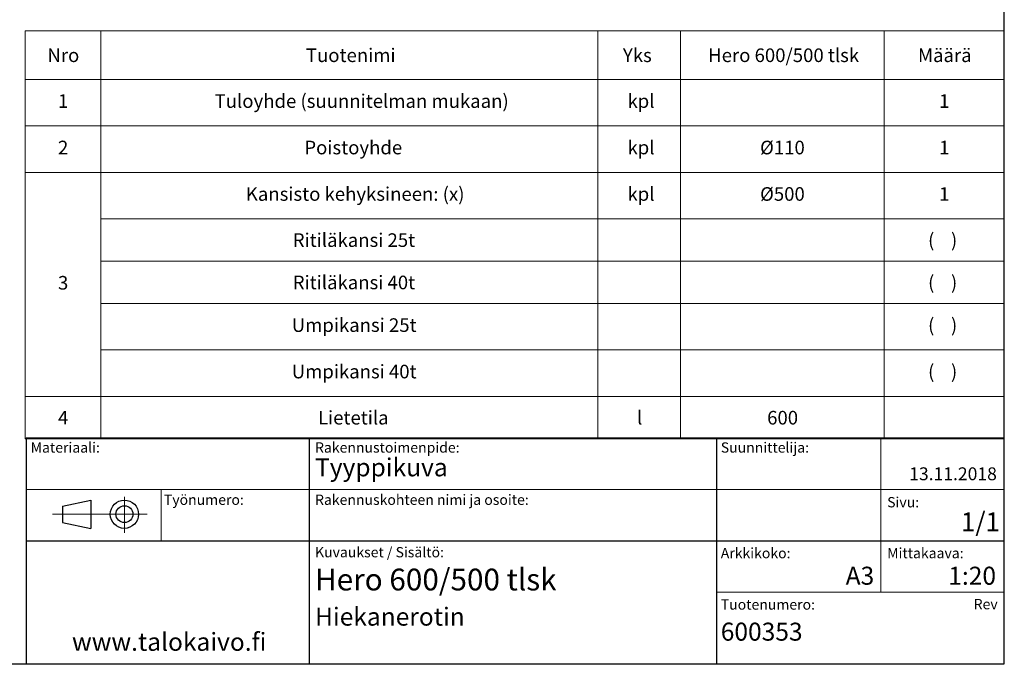
# Model space of a CAD drawing. Units: millimetres. Extents: x 200 to 8202, y -1668 to 5740.
# Drawn here: x 4375 to 8202, y 200 to 2707 of the extents above; entities that cross this region are included whole.
import ezdxf

# ---------------------------------------------------------------- set-up
doc = ezdxf.new("R2010")
doc.units = ezdxf.units.MM
doc.header["$LTSCALE"] = 20
doc.styles.add('SLDTEXTSTYLE0', font='TXT', dxfattribs={"width": 0.605})
doc.styles.add('SLDTEXTSTYLE1', font='TXT', dxfattribs={"width": 0.535})

# ---------------------------------------------------------------- blocks, each defined once
blk = doc.blocks.new('SW_TABLEANNOTATION_0')
at = {"color": 0, "linetype": 'Continuous', "lineweight": 18}
for p, q in [((0, 0), (0, -189.1)), ((0, 0), (293.3, 0)), ((0, 0), (0, -1586.2)), ((3805.1, 0), (0, 0)), ((293.3, 0), (293.3, -189.1)), ((293.3, 0), (2224.7, 0)), ((2224.7, 0), (2224.7, -189.1)), ((2224.7, 0), (2546.3, 0)), ((2546.3, 0), (2546.3, -189.1)), ((2546.3, 0), (3337.8, 0)), ((3337.8, 0), (3337.8, -189.1)), ((3337.8, 0), (3805.1, 0)), ((3805.1, 0), (3805.1, -189.1)), ((3805.1, -1586.2), (3805.1, 0)), ((0, -189.1), (0, -369.7)), ((0, -189.1), (293.3, -189.1)), ((293.3, -189.1), (293.3, -369.7)), ((293.3, -189.1), (2224.7, -189.1)), ((2224.7, -189.1), (2224.7, -369.7)), ((2224.7, -189.1), (2546.3, -189.1)), ((2546.3, -189.1), (2546.3, -369.7)), ((2546.3, -189.1), (3337.8, -189.1)), ((3337.8, -189.1), (3337.8, -369.7)), ((3337.8, -189.1), (3805.1, -189.1)), ((3805.1, -189.1), (3805.1, -369.7)), ((0, -369.7), (0, -550.4)), ((0, -369.7), (293.3, -369.7)), ((293.3, -369.7), (293.3, -550.4)), ((293.3, -369.7), (2224.7, -369.7)), ((2224.7, -369.7), (2224.7, -550.4)), ((2224.7, -369.7), (2546.3, -369.7)), ((2546.3, -369.7), (2546.3, -550.4)), ((2546.3, -369.7), (3337.8, -369.7)), ((3337.8, -369.7), (3337.8, -550.4)), ((3337.8, -369.7), (3805.1, -369.7)), ((3805.1, -369.7), (3805.1, -550.4)), ((0, -550.4), (0, -731.1)), ((0, -550.4), (293.3, -550.4)), ((0, -550.4), (293.3, -550.4)), ((293.3, -550.4), (293.3, -731.1)), ((293.3, -550.4), (2224.7, -550.4)), ((2224.7, -550.4), (2224.7, -731.1)), ((2224.7, -550.4), (2546.3, -550.4)), ((2546.3, -550.4), (2546.3, -731.1)), ((2546.3, -550.4), (3337.8, -550.4)), ((3337.8, -550.4), (3337.8, -731.1)), ((3337.8, -550.4), (3805.1, -550.4)), ((3805.1, -550.4), (3805.1, -731.1)), ((0, -731.1), (0, -895.7)), ((293.3, -731.1), (293.3, -895.7)), ((293.3, -731.1), (2224.7, -731.1)), ((2224.7, -731.1), (2224.7, -895.7)), ((2224.7, -731.1), (2546.3, -731.1)), ((2546.3, -731.1), (2546.3, -895.7)), ((2546.3, -731.1), (3337.8, -731.1)), ((3337.8, -731.1), (3337.8, -895.7)), ((3337.8, -731.1), (3805.1, -731.1)), ((3805.1, -731.1), (3805.1, -895.7)), ((0, -895.7), (0, -1060.3)), ((293.3, -895.7), (293.3, -1060.3)), ((293.3, -895.7), (2224.7, -895.7)), ((2224.7, -895.7), (2224.7, -1060.3)), ((2224.7, -895.7), (2546.3, -895.7)), ((2546.3, -895.7), (2546.3, -1060.3)), ((2546.3, -895.7), (3337.8, -895.7)), ((3337.8, -895.7), (3337.8, -1060.3)), ((3337.8, -895.7), (3805.1, -895.7)), ((3805.1, -895.7), (3805.1, -1060.3)), ((0, -1060.3), (0, -1240.9)), ((293.3, -1060.3), (293.3, -1240.9)), ((293.3, -1060.3), (2224.7, -1060.3)), ((2224.7, -1060.3), (2224.7, -1240.9)), ((2224.7, -1060.3), (2546.3, -1060.3)), ((2546.3, -1060.3), (2546.3, -1240.9)), ((2546.3, -1060.3), (3337.8, -1060.3)), ((3337.8, -1060.3), (3337.8, -1240.9)), ((3337.8, -1060.3), (3805.1, -1060.3)), ((3805.1, -1060.3), (3805.1, -1240.9)), ((0, -1240.9), (0, -1421.6)), ((293.3, -1240.9), (293.3, -1421.6)), ((293.3, -1240.9), (2224.7, -1240.9)), ((2224.7, -1240.9), (2224.7, -1421.6)), ((2224.7, -1240.9), (2546.3, -1240.9)), ((2546.3, -1240.9), (2546.3, -1421.6)), ((2546.3, -1240.9), (3337.8, -1240.9)), ((3337.8, -1240.9), (3337.8, -1421.6)), ((3337.8, -1240.9), (3805.1, -1240.9)), ((3805.1, -1240.9), (3805.1, -1421.6)), ((0, -1421.6), (0, -1586.2)), ((0, -1421.6), (293.3, -1421.6)), ((293.3, -1421.6), (293.3, -1586.2)), ((293.3, -1421.6), (2224.7, -1421.6)), ((2224.7, -1421.6), (2224.7, -1586.2)), ((2224.7, -1421.6), (2546.3, -1421.6)), ((2546.3, -1421.6), (2546.3, -1586.2)), ((2546.3, -1421.6), (3337.8, -1421.6)), ((3337.8, -1421.6), (3337.8, -1586.2)), ((3337.8, -1421.6), (3805.1, -1421.6)), ((3805.1, -1421.6), (3805.1, -1586.2)), ((0, -1586.2), (293.3, -1586.2)), ((0, -1586.2), (3805.1, -1586.2)), ((293.3, -1586.2), (2224.7, -1586.2)), ((2224.7, -1586.2), (2546.3, -1586.2)), ((2546.3, -1586.2), (3337.8, -1586.2)), ((3337.8, -1586.2), (3805.1, -1586.2))]:
    blk.add_line(p, q, dxfattribs=at)
at = {"color": 0, "linetype": 'Continuous', "lineweight": 0, "attachment_point": 1}
for s, insert, char_height, style in [('Nro', (85.9, -68.3), 52.92, 'SLDTEXTSTYLE0'), ('Tuotenimi', (1090.4, -68.3), 52.92, 'SLDTEXTSTYLE0'), ('Yks', (2322.8, -68.3), 52.92, 'SLDTEXTSTYLE0'), ('Hero 600/500 tlsk', (2654, -68.3), 52.917, 'SLDTEXTSTYLE0'), ('Määrä', (3469.5, -68.3), 52.92, 'SLDTEXTSTYLE0'), ('1', (127, -246.5), 52.9, 'SLDTEXTSTYLE0'), ('Tuloyhde (suunnitelman mukaan)', (735.7, -246.5), 52.917, 'SLDTEXTSTYLE0'), ('kpl', (2340.4, -246.5), 52.92, 'SLDTEXTSTYLE0'), ('1', (3551.8, -246.5), 52.9, 'SLDTEXTSTYLE0'), ('2', (127, -427.1), 52.9, 'SLDTEXTSTYLE0'), ('Poistoyhde', (1084.5, -427.1), 52.92, 'SLDTEXTSTYLE0'), ('kpl', (2340.4, -427.1), 52.92, 'SLDTEXTSTYLE0'), ('Ø110', (2855.8, -427.1), 52.92, 'SLDTEXTSTYLE0'), ('1', (3551.8, -427.1), 52.9, 'SLDTEXTSTYLE0'), ('Kansisto kehyksineen: (x)', (857.2, -607.8), 52.917, 'SLDTEXTSTYLE0'), ('kpl', (2340.4, -607.8), 52.92, 'SLDTEXTSTYLE0'), ('Ø500', (2855.8, -607.8), 52.92, 'SLDTEXTSTYLE0'), ('1', (3551.8, -607.8), 52.9, 'SLDTEXTSTYLE0'), ('Ritiläkansi 25t', (1039.5, -787.2), 52.917, 'SLDTEXTSTYLE0'), ('(    )', (3508.7, -787.2), 52.92, 'SLDTEXTSTYLE1'), ('3', (127, -953.1), 52.9, 'SLDTEXTSTYLE0'), ('Ritiläkansi 40t', (1039.5, -951.8), 52.917, 'SLDTEXTSTYLE0'), ('(    )', (3508.7, -951.8), 52.92, 'SLDTEXTSTYLE1'), ('Umpikansi 25t', (1035.5, -1117.7), 52.917, 'SLDTEXTSTYLE0'), ('(    )', (3508.7, -1117.7), 52.92, 'SLDTEXTSTYLE1'), ('Umpikansi 40t', (1035.5, -1298.3), 52.917, 'SLDTEXTSTYLE0'), ('(    )', (3508.7, -1298.3), 52.92, 'SLDTEXTSTYLE1'), ('4', (127, -1477.7), 52.9, 'SLDTEXTSTYLE0'), ('Lietetila', (1137.5, -1477.7), 52.92, 'SLDTEXTSTYLE0'), ('l', (2377.7, -1477.7), 52.9, 'SLDTEXTSTYLE0'), ('600', (2883.3, -1477.7), 52.92, 'SLDTEXTSTYLE0')]:
    blk.add_mtext(s, dxfattribs=dict(at, insert=insert, char_height=char_height, style=style))

msp = doc.modelspace()

# ---------------------------------------------------------------- linework, layer by layer
at = {"color": 7, "linetype": 'Continuous', "lineweight": 25}
for p, q in [((8200, 5740), (8200, 200)), ((4400, 1080.3), (8200, 1080.3)), ((4400, 1080.3), (4400, 200.3)), ((5500, 1080.3), (5500, 200.3)), ((7083.6, 1080.3), (7083.6, 200.3)), ((4542.3, 815.1), (4652.3, 838.7)), ((4542.3, 815.1), (4542.3, 751)), ((4652.3, 838.7), (4652.3, 728.7)), ((4542.3, 751), (4652.3, 728.7)), ((4400, 680.3), (8200, 680.3)), ((8200, 200), (200, 200))]:
    msp.add_line(p, q, dxfattribs=at)
at = {"color": 7, "linetype": 'Continuous', "lineweight": 18}
for p, q in [((7722.5, 1080.3), (7722.5, 480.3)), ((4400, 880.3), (8200, 880.3)), ((4924.6, 880.3), (4924.6, 680.3)), ((4782.3, 851.4), (4782.3, 711.8)), ((4871.1, 783.7), (4502.3, 783.7)), ((7083.6, 480.3), (8200, 480.3))]:
    msp.add_line(p, q, dxfattribs=at)
at = {"color": 7, "linetype": 'Continuous', "lineweight": 25}
for radius in [55, 32.8]:
    msp.add_circle((4782.3, 783.7), radius, dxfattribs=at)

# ---------------------------------------------------------------- block references
at = {"color": 7, "linetype": 'Continuous', "lineweight": 0}
msp.add_blockref('SW_TABLEANNOTATION_0', (4397.2, 2663.2), dxfattribs=at)

# ---------------------------------------------------------------- texts
at = {"color": 7, "linetype": 'Continuous', "lineweight": 0, "style": 'SLDTEXTSTYLE0'}
for s, insert, char_height, attachment_point in [('Materiaali:', (4417.9, 1063.1), 40, 1), ('Rakennustoimenpide:', (5523.3, 1063.1), 40, 1), ('Suunnittelija:', (7100.2, 1063.1), 40, 1), ('Tyyppikuva', (5523.3, 1001), 70, 1), ('13.11.2018', (8173.4, 965.9), 50, 3), ('Työnumero:', (4935.7, 860), 40, 1), ('Rakennuskohteen nimi ja osoite:', (5523.3, 860), 40, 1), ('Sivu:', (7747, 850.3), 40, 1), ('1/1', (8033.6, 791), 74.08, 1), ('Kuvaukset / Sisältö:', (5523.3, 656), 40, 1), ('Arkkikoko:', (7100.2, 652.5), 40, 1), ('Mittakaava:', (7747, 652.5), 40, 1), ('Hero 600/500 tlsk', (5523.3, 572), 84.667, 1), ('A3', (7696.7, 579.5), 70, 3), ('1:20', (8170.1, 579.5), 70, 3), ('Hiekanerotin', (5523.3, 420.4), 70, 1), ('Tuotenumero:', (7100.2, 452.5), 40, 1), ('Rev', (8083.2, 454), 40, 1), ('600353', (7100.2, 362), 70, 1), ('www.talokaivo.fi', (4578.7, 322.5), 70, 1)]:
    msp.add_mtext(s, dxfattribs=dict(at, insert=insert, char_height=char_height, attachment_point=attachment_point))

doc.saveas('drawing.dxf')
